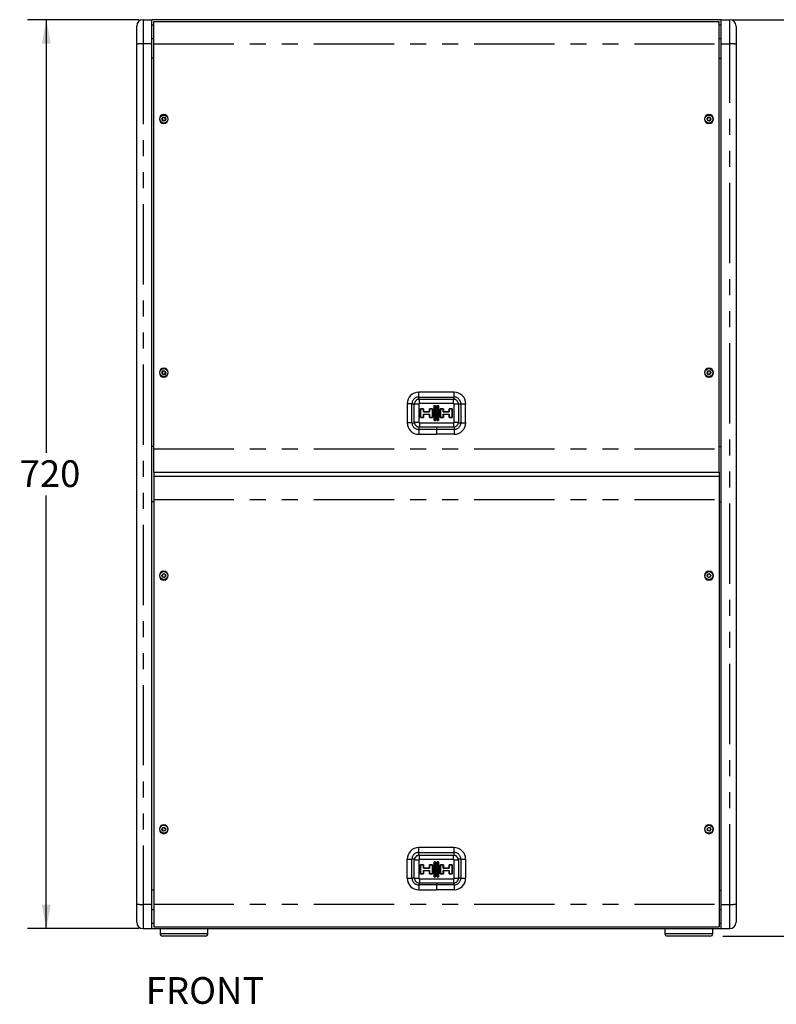
# Model space of a CAD drawing. Extents: x 50 to 4150, y 50 to 2920.
# Drawn here: x 944 to 1543, y 1007 to 1787 of the extents above; entities that cross this region are included whole.
import ezdxf

# ---------------------------------------------------------------- set-up
doc = ezdxf.new("R2010")
doc.units = 0
doc.header["$LTSCALE"] = 10
doc.linetypes.add('SLD-PHANTOM', pattern=[12.7, 6.35, -1.27, 1.27, -1.27, 1.27, -1.27])
doc.linetypes.add('SLD-SOLID', pattern=[0])
doc.layers.get('0').update_dxf_attribs({"linetype": 'CONTINUOUS'})
doc.layers.add('CAD', color=4, linetype='SLD-SOLID')
doc.layers.add('CAM', color=1, linetype='SLD-SOLID')
doc.styles.add('SLDTEXTSTYLE0', font='SWIS721 CN BT ROMAN.TTF')
doc.dimstyles.new('SLDDIMSTYLE0', dxfattribs={"dimtxt": 21.442274, "dimasz": 19, "dimexe": 0, "dimexo": 0.0625, "dimgap": 5.360569, "dimtad": 0, "dimtih": 1, "dimtoh": 1, "dimdec": 1, "dimrnd": 1e-09, "dimzin": 12, "dimtxsty": 'SLDTEXTSTYLE0', "dimsah": 1, "dimcen": 0.09, "dimazin": 3, "dimtfac": 1, "dimtdec": 1, "dimtofl": 0, "dimtmove": 0, "dimatfit": 3, "dimtolj": 1, "dimtzin": 12})

# ---------------------------------------------------------------- blocks, each defined once
blk = doc.blocks.new('_D')
at = {"layer": 'CAD'}
for p, q in [((1038.27, 1786.62), (949.66, 1786.62)), ((964.66, 1786.62), (964.66, 1443.53)), ((964.66, 1066.62), (964.66, 1409.71)), ((1038.27, 1066.62), (949.66, 1066.62))]:
    blk.add_line(p, q, dxfattribs=at)
for points in [[(964.66, 1786.62), (961.16, 1767.62), (968.16, 1767.62)], [(964.66, 1066.62), (968.16, 1085.62), (961.16, 1085.62)]]:
    blk.add_solid(points, dxfattribs=at)
at = {"layer": 'CAD', "insert": (943.55, 1437.57), "char_height": 21.167, "attachment_point": 1, "style": 'SLDTEXTSTYLE0'}
blk.add_mtext('720', dxfattribs=at)
blk = doc.blocks.new('_D_1')
at = {"layer": 'CAD'}
for p, q in [((1507.77, 1786.59), (1616.27, 1786.59)), ((1601.27, 1786.59), (1601.27, 1440.52)), ((1601.27, 1060.62), (1601.27, 1406.69)), ((1500.77, 1060.62), (1616.27, 1060.62))]:
    blk.add_line(p, q, dxfattribs=at)
for points in [[(1601.27, 1786.59), (1597.77, 1767.59), (1604.77, 1767.59)], [(1601.27, 1060.62), (1604.77, 1079.62), (1597.77, 1079.62)]]:
    blk.add_solid(points, dxfattribs=at)
at = {"layer": 'CAD', "insert": (1580.16, 1434.55), "char_height": 21.167, "attachment_point": 1, "style": 'SLDTEXTSTYLE0'}
blk.add_mtext('726', dxfattribs=at)

msp = doc.modelspace()

# ---------------------------------------------------------------- linework, layer by layer
at = {"color": 8, "linetype": 'SLD-PHANTOM'}
for p, q in [((1041.27, 1786.62), (1041.27, 1767.44)), ((1506.27, 1767.44), (1506.27, 1786.62)), ((1041.27, 1767.44), (1041.27, 1085.8)), ((1048.27, 1767.44), (1041.27, 1767.44)), ((1049.77, 1767.38), (1497.77, 1767.38)), ((1499.27, 1767.44), (1506.27, 1767.44)), ((1506.27, 1085.8), (1506.27, 1767.44)), ((1056.23, 1707.78), (1056.89, 1709.18)), ((1056.95, 1709.08), (1056.34, 1707.79)), ((1056.89, 1709.18), (1058.43, 1709.31)), ((1058.38, 1709.2), (1056.95, 1709.08)), ((1059.2, 1708.02), (1058.38, 1709.2)), ((1058.43, 1709.31), (1059.31, 1708.03)), ((1488.23, 1708.03), (1489.1, 1709.31)), ((1489.15, 1709.2), (1488.34, 1708.02)), ((1489.1, 1709.31), (1490.65, 1709.18)), ((1490.58, 1709.08), (1489.15, 1709.2)), ((1491.2, 1707.79), (1490.58, 1709.08)), ((1490.65, 1709.18), (1491.31, 1707.78)), ((1057.1, 1706.51), (1056.23, 1707.78)), ((1056.34, 1707.79), (1057.15, 1706.61)), ((1058.65, 1706.64), (1057.1, 1706.51)), ((1057.15, 1706.61), (1058.58, 1706.73)), ((1058.58, 1706.73), (1059.2, 1708.02)), ((1059.31, 1708.03), (1058.65, 1706.64)), ((1488.89, 1706.64), (1488.23, 1708.03)), ((1488.34, 1708.02), (1488.95, 1706.73)), ((1490.43, 1706.51), (1488.89, 1706.64)), ((1488.95, 1706.73), (1490.38, 1706.61)), ((1490.38, 1706.61), (1491.2, 1707.79)), ((1491.31, 1707.78), (1490.43, 1706.51)), ((1056.22, 1507.14), (1057.09, 1508.42)), ((1056.91, 1505.75), (1056.22, 1507.14)), ((1057.14, 1508.32), (1056.34, 1507.13)), ((1056.34, 1507.13), (1056.97, 1505.84)), ((1058.45, 1505.64), (1056.91, 1505.75)), ((1056.97, 1505.84), (1058.4, 1505.75)), ((1057.09, 1508.42), (1058.63, 1508.32)), ((1058.57, 1508.22), (1057.14, 1508.32)), ((1058.4, 1505.75), (1059.2, 1506.94)), ((1059.31, 1506.93), (1058.45, 1505.64)), ((1059.2, 1506.94), (1058.57, 1508.22)), ((1058.63, 1508.32), (1059.31, 1506.93)), ((1488.22, 1506.93), (1488.91, 1508.32)), ((1489.09, 1505.64), (1488.22, 1506.93)), ((1488.97, 1508.22), (1488.34, 1506.94)), ((1488.34, 1506.94), (1489.14, 1505.75)), ((1488.91, 1508.32), (1490.45, 1508.42)), ((1490.4, 1508.32), (1488.97, 1508.22)), ((1490.63, 1505.75), (1489.09, 1505.64)), ((1489.14, 1505.75), (1490.57, 1505.84)), ((1491.2, 1507.13), (1490.4, 1508.32)), ((1490.45, 1508.42), (1491.31, 1507.14)), ((1490.57, 1505.84), (1491.2, 1507.13)), ((1491.31, 1507.14), (1490.63, 1505.75)), ((1287.77, 1491.56), (1259.77, 1491.56)), ((1259.77, 1487.7), (1259.77, 1491.56)), ((1287.77, 1487.7), (1287.77, 1491.56)), ((1254.41, 1467.35), (1254.41, 1482.35)), ((1259.77, 1487.7), (1287.77, 1487.7)), ((1259.77, 1485.89), (1259.77, 1487.7)), ((1259.77, 1482.07), (1259.77, 1467.84)), ((1260.27, 1482.58), (1260.27, 1485.95)), ((1287.27, 1482.58), (1260.27, 1482.58)), ((1287.27, 1482.58), (1287.27, 1485.95)), ((1287.77, 1485.89), (1287.77, 1487.7)), ((1287.77, 1467.84), (1287.77, 1482.07)), ((1293.12, 1482.35), (1293.12, 1467.35)), ((1261.27, 1478.36), (1261.27, 1471.56)), ((1263.52, 1478.36), (1261.27, 1478.36)), ((1263.52, 1475.84), (1263.52, 1478.36)), ((1268.32, 1475.84), (1263.52, 1475.84)), ((1268.32, 1478.36), (1268.32, 1475.84)), ((1270.57, 1478.36), (1268.32, 1478.36)), ((1270.57, 1471.56), (1270.57, 1478.36)), ((1272.12, 1480.8), (1272.12, 1469.13)), ((1272.99, 1480.8), (1272.12, 1480.8)), ((1272.99, 1469.13), (1272.99, 1480.8)), ((1274.54, 1480.8), (1274.54, 1469.13)), ((1275.42, 1480.8), (1274.54, 1480.8)), ((1275.42, 1469.13), (1275.42, 1480.8)), ((1276.97, 1478.36), (1276.97, 1471.56)), ((1279.22, 1478.36), (1276.97, 1478.36)), ((1279.22, 1475.84), (1279.22, 1478.36)), ((1284.02, 1475.84), (1279.22, 1475.84)), ((1284.02, 1478.36), (1284.02, 1475.84)), ((1286.27, 1478.36), (1284.02, 1478.36)), ((1286.27, 1471.56), (1286.27, 1478.36)), ((1260.27, 1467.33), (1287.27, 1467.33)), ((1260.27, 1467.33), (1260.27, 1463.95)), ((1263.62, 1471.46), (1261.17, 1471.46)), ((1261.27, 1471.56), (1263.52, 1471.56)), ((1263.52, 1471.56), (1263.52, 1474.09)), ((1263.52, 1474.09), (1268.32, 1474.09)), ((1268.22, 1473.99), (1263.62, 1473.99)), ((1270.67, 1471.46), (1268.22, 1471.46)), ((1268.32, 1474.09), (1268.32, 1471.56)), ((1268.32, 1471.56), (1270.57, 1471.56)), ((1273.09, 1469.03), (1272.02, 1469.03)), ((1272.12, 1469.13), (1272.99, 1469.13)), ((1275.52, 1469.03), (1274.44, 1469.03)), ((1274.54, 1469.13), (1275.42, 1469.13)), ((1279.32, 1471.46), (1276.87, 1471.46)), ((1276.97, 1471.56), (1279.22, 1471.56)), ((1279.22, 1471.56), (1279.22, 1474.09)), ((1279.22, 1474.09), (1284.02, 1474.09)), ((1283.92, 1473.99), (1279.32, 1473.99)), ((1286.37, 1471.46), (1283.92, 1471.46)), ((1284.02, 1474.09), (1284.02, 1471.56)), ((1284.02, 1471.56), (1286.27, 1471.56)), ((1287.27, 1467.33), (1287.27, 1463.95)), ((1259.77, 1463.98), (1259.77, 1462)), ((1259.77, 1462), (1259.77, 1458.17)), ((1273.77, 1462), (1259.77, 1462)), ((1287.27, 1463.95), (1260.27, 1463.95)), ((1260.27, 1463.95), (1260.27, 1463.95)), ((1273.77, 1463.95), (1273.77, 1462)), ((1273.77, 1462), (1273.77, 1458.17)), ((1287.77, 1462), (1273.77, 1462)), ((1287.27, 1463.95), (1287.27, 1463.95)), ((1287.77, 1463.98), (1287.77, 1462)), ((1287.77, 1462), (1287.77, 1458.17)), ((1259.77, 1458.17), (1273.77, 1458.17)), ((1287.77, 1458.17), (1273.77, 1458.17)), ((1049.77, 1446.67), (1497.77, 1446.67)), ((1049.77, 1406.58), (1497.77, 1406.58)), ((1056.27, 1346.58), (1057.34, 1347.7)), ((1056.7, 1345.09), (1056.27, 1346.58)), ((1057.37, 1347.59), (1056.38, 1346.55)), ((1056.38, 1346.55), (1056.78, 1345.18)), ((1058.2, 1344.72), (1056.7, 1345.09)), ((1056.78, 1345.18), (1058.17, 1344.84)), ((1057.34, 1347.7), (1058.84, 1347.33)), ((1058.76, 1347.25), (1057.37, 1347.59)), ((1058.17, 1344.84), (1059.16, 1345.87)), ((1059.27, 1345.84), (1058.2, 1344.72)), ((1059.16, 1345.87), (1058.76, 1347.25)), ((1058.84, 1347.33), (1059.27, 1345.84)), ((1488.27, 1345.84), (1488.7, 1347.33)), ((1489.34, 1344.72), (1488.27, 1345.84)), ((1488.78, 1347.25), (1488.38, 1345.87)), ((1488.38, 1345.87), (1489.37, 1344.84)), ((1488.7, 1347.33), (1490.2, 1347.7)), ((1490.17, 1347.59), (1488.78, 1347.25)), ((1490.84, 1345.09), (1489.34, 1344.72)), ((1489.37, 1344.84), (1490.76, 1345.18)), ((1491.16, 1346.55), (1490.17, 1347.59)), ((1490.2, 1347.7), (1491.27, 1346.58)), ((1490.76, 1345.18), (1491.16, 1346.55)), ((1491.27, 1346.58), (1490.84, 1345.09)), ((1056.73, 1146.47), (1058.24, 1146.81)), ((1058.2, 1146.7), (1056.8, 1146.39)), ((1059.17, 1145.64), (1058.2, 1146.7)), ((1058.24, 1146.81), (1059.28, 1145.66)), ((1488.26, 1145.66), (1489.3, 1146.81)), ((1489.33, 1146.7), (1488.37, 1145.64)), ((1489.3, 1146.81), (1490.81, 1146.47)), ((1490.73, 1146.39), (1489.33, 1146.7)), ((1056.26, 1145), (1056.73, 1146.47)), ((1057.3, 1143.86), (1056.26, 1145)), ((1056.8, 1146.39), (1056.37, 1145.03)), ((1056.37, 1145.03), (1057.33, 1143.97)), ((1058.81, 1144.19), (1057.3, 1143.86)), ((1057.33, 1143.97), (1058.73, 1144.28)), ((1058.73, 1144.28), (1059.17, 1145.64)), ((1059.28, 1145.66), (1058.81, 1144.19)), ((1488.73, 1144.19), (1488.26, 1145.66)), ((1488.37, 1145.64), (1488.8, 1144.28)), ((1490.24, 1143.86), (1488.73, 1144.19)), ((1488.8, 1144.28), (1490.2, 1143.97)), ((1490.2, 1143.97), (1491.17, 1145.03)), ((1491.28, 1145), (1490.24, 1143.86)), ((1491.17, 1145.03), (1490.73, 1146.39)), ((1490.81, 1146.47), (1491.28, 1145)), ((1287.77, 1130.72), (1259.77, 1130.72)), ((1259.77, 1126.95), (1259.77, 1130.72)), ((1259.77, 1126.95), (1287.77, 1126.95)), ((1259.77, 1124.64), (1259.77, 1126.95)), ((1260.27, 1124.67), (1260.27, 1124.69)), ((1260.27, 1124.67), (1287.27, 1124.67)), ((1260.27, 1121.26), (1260.27, 1124.67)), ((1287.27, 1124.67), (1287.27, 1124.69)), ((1287.27, 1121.26), (1287.27, 1124.67)), ((1287.77, 1126.95), (1287.77, 1130.72)), ((1287.77, 1124.64), (1287.77, 1126.95)), ((1254.41, 1106.61), (1254.41, 1121.6)), ((1259.77, 1120.75), (1259.77, 1106.52)), ((1287.27, 1121.26), (1260.27, 1121.26)), ((1261.17, 1117.1), (1263.62, 1117.1)), ((1261.27, 1117), (1261.27, 1110.2)), ((1263.52, 1117), (1261.27, 1117)), ((1263.52, 1114.47), (1263.52, 1117)), ((1268.22, 1117.1), (1270.67, 1117.1)), ((1270.57, 1117), (1268.32, 1117)), ((1268.32, 1117), (1268.32, 1114.47)), ((1270.57, 1110.2), (1270.57, 1117)), ((1272.02, 1119.54), (1273.09, 1119.54)), ((1272.12, 1119.43), (1272.12, 1107.77)), ((1272.99, 1119.43), (1272.12, 1119.43)), ((1272.99, 1107.77), (1272.99, 1119.43)), ((1274.44, 1119.54), (1275.52, 1119.54)), ((1275.42, 1119.43), (1274.54, 1119.43)), ((1274.54, 1119.43), (1274.54, 1107.77)), ((1275.42, 1107.77), (1275.42, 1119.43)), ((1276.87, 1117.1), (1279.32, 1117.1)), ((1276.97, 1117), (1276.97, 1110.2)), ((1279.22, 1117), (1276.97, 1117)), ((1279.22, 1114.47), (1279.22, 1117)), ((1283.92, 1117.1), (1286.37, 1117.1)), ((1284.02, 1117), (1284.02, 1114.47)), ((1286.27, 1117), (1284.02, 1117)), ((1286.27, 1110.2), (1286.27, 1117)), ((1287.77, 1106.52), (1287.77, 1120.75)), ((1293.12, 1121.6), (1293.12, 1106.61)), ((1261.27, 1110.2), (1263.52, 1110.2)), ((1268.32, 1114.47), (1263.52, 1114.47)), ((1263.52, 1112.73), (1268.32, 1112.73)), ((1263.52, 1110.2), (1263.52, 1112.73)), ((1263.62, 1114.58), (1268.22, 1114.58)), ((1268.32, 1112.73), (1268.32, 1110.2)), ((1268.32, 1110.2), (1270.57, 1110.2)), ((1272.12, 1107.77), (1272.99, 1107.77)), ((1274.54, 1107.77), (1275.42, 1107.77)), ((1276.97, 1110.2), (1279.22, 1110.2)), ((1284.02, 1114.47), (1279.22, 1114.47)), ((1279.22, 1112.73), (1284.02, 1112.73)), ((1279.22, 1110.2), (1279.22, 1112.73)), ((1279.32, 1114.58), (1283.92, 1114.58)), ((1284.02, 1112.73), (1284.02, 1110.2)), ((1284.02, 1110.2), (1286.27, 1110.2)), ((1259.77, 1102.75), (1259.77, 1101.26)), ((1259.77, 1101.26), (1259.77, 1097.35)), ((1273.77, 1101.26), (1259.77, 1101.26)), ((1260.27, 1106.02), (1287.27, 1106.02)), ((1260.27, 1106.02), (1260.27, 1102.68)), ((1273.77, 1102.68), (1273.77, 1101.26)), ((1273.77, 1101.26), (1273.77, 1097.35)), ((1287.77, 1101.26), (1273.77, 1101.26)), ((1287.27, 1106.02), (1287.27, 1102.68)), ((1287.77, 1102.75), (1287.77, 1101.26)), ((1287.77, 1101.26), (1287.77, 1097.35)), ((1259.77, 1097.35), (1273.77, 1097.35)), ((1287.77, 1097.35), (1273.77, 1097.35)), ((1048.27, 1085.8), (1041.27, 1085.8)), ((1041.27, 1085.8), (1041.27, 1066.62)), ((1049.77, 1085.86), (1497.77, 1085.86)), ((1499.27, 1085.8), (1506.27, 1085.8)), ((1506.27, 1066.62), (1506.27, 1085.8)), ((1054.77, 1062.62), (1065.44, 1062.62)), ((1065.44, 1062.62), (1092.77, 1062.62)), ((1454.77, 1062.62), (1465.44, 1062.62)), ((1465.44, 1062.62), (1492.77, 1062.62))]:
    msp.add_line(p, q, dxfattribs=at)
at = {"color": 8, "linetype": 'SLD-PHANTOM', "flags": 128}
for points in [[(1254.41, 1482.35), (1254.05, 1482.35), (1253.64, 1482.36), (1253.19, 1482.36), (1252.71, 1482.36), (1252.2, 1482.36), (1251.67, 1482.36), (1251.12, 1482.36), (1250.57, 1482.36)], [(1293.12, 1482.35), (1293.49, 1482.35), (1293.9, 1482.36), (1294.35, 1482.36), (1294.83, 1482.36), (1295.34, 1482.36), (1295.87, 1482.36), (1296.41, 1482.36), (1296.96, 1482.36)], [(1254.41, 1467.35), (1254.05, 1467.35), (1253.64, 1467.36), (1253.19, 1467.36), (1252.71, 1467.36), (1252.2, 1467.36), (1251.67, 1467.36), (1251.12, 1467.36), (1250.57, 1467.36)], [(1293.12, 1467.35), (1293.49, 1467.35), (1293.9, 1467.36), (1294.35, 1467.36), (1294.83, 1467.36), (1295.34, 1467.36), (1295.87, 1467.36), (1296.41, 1467.36), (1296.96, 1467.36)]]:
    msp.add_lwpolyline(points, dxfattribs=at)
at = {"color": 8, "linetype": 'SLD-PHANTOM'}
for centre, radius, start, end in [((1040.02, 1736.92), 30.55, 87.65896, 97.05485), ((1507.52, 1736.92), 30.55, 82.94515, 92.34104), ((1259.77, 1482.35), 5.35, 89.99951, 179.99951), ((1256.41, 1790.15), 307.81, 269.62914, 269.98141), ((1260.27, 1482.08), 0.501, 90.10092, 180.80449), ((1287.27, 1482.08), 0.501, 359.19602, 89.89857), ((1287.77, 1482.35), 5.35, 0.00049, 90.00049), ((1291.13, 1790.15), 307.81, 270.01859, 270.37086), ((1259.77, 1467.35), 5.35, 180.00049, 270.00049), ((1256.41, 1775.49), 308.15, 269.62922, 269.98237), ((1260.27, 1467.95), 4, 179.99832, 269.99758), ((1260.27, 1467.83), 0.501, 179.15698, 269.85635), ((1287.27, 1467.95), 4, 270.00242, 0.00168), ((1287.27, 1467.83), 0.501, 270.14328, 0.84339), ((1287.77, 1467.35), 5.35, 269.99951, 359.99951), ((1291.13, 1775.49), 308.15, 270.01763, 270.37078), ((1259.77, 1121.6), 5.35, 89.97957, 179.97956), ((1260.27, 1120.67), 4, 89.99744, 179.99462), ((1259.77, 1121.64), 3, 92.33428, 142.96276), ((1287.27, 1120.67), 4, 0.00538, 90.00256), ((1287.77, 1121.6), 5.35, 0.02044, 90.02043), ((1287.77, 1121.64), 3, 37.03629, 87.66666), ((1250.88, 1209.74), 88.22, 269.79901, 272.29553), ((1256.43, 1073.52), 48.12, 90.05219, 92.39706), ((1260.27, 1120.75), 0.502, 90.2384, 180.93063), ((1287.27, 1120.75), 0.502, 359.06997, 89.761), ((1291.11, 1073.52), 48.12, 87.60294, 89.94781), ((1296.66, 1209.74), 88.22, 267.70447, 270.20099), ((1250.88, 1194.75), 88.22, 269.79901, 272.29553), ((1256.4, 1059.46), 47.19, 90.16361, 92.40541), ((1259.77, 1106.61), 5.35, 180.02044, 270.02043), ((1260.27, 1106.52), 0.5, 179.32333, 270.0346), ((1287.27, 1106.52), 0.5, 269.96505, 0.67701), ((1287.77, 1106.61), 5.35, 269.97957, 359.97956), ((1291.14, 1059.46), 47.19, 87.59459, 89.83639), ((1296.66, 1194.75), 88.22, 267.70447, 270.20099), ((1040.02, 1116.32), 30.55, 262.94515, 272.34104), ((1507.52, 1116.32), 30.55, 267.65896, 277.05485)]:
    msp.add_arc(centre, radius, start, end, dxfattribs=at)
at = {"layer": 'CAM', "color": 1, "linetype": 'SLD-SOLID'}
for p, q in [((1041.27, 1786.62), (1048.27, 1786.62)), ((1048.27, 1767.44), (1048.27, 1786.62)), ((1499.27, 1786.62), (1048.27, 1786.62)), ((1499.27, 1786.62), (1506.27, 1786.62)), ((1499.27, 1786.62), (1499.27, 1767.44)), ((1036.27, 1767.24), (1036.27, 1781.62)), ((1048.27, 1782.62), (1049.77, 1782.62)), ((1049.77, 1785.12), (1497.77, 1785.12)), ((1049.77, 1767.38), (1049.77, 1785.12)), ((1497.77, 1767.38), (1497.77, 1785.12)), ((1497.77, 1782.62), (1499.27, 1782.62)), ((1511.27, 1781.62), (1511.27, 1767.24)), ((1048.27, 1771.62), (1049.77, 1771.62)), ((1497.77, 1771.62), (1499.27, 1771.62)), ((1036.27, 1086), (1036.27, 1767.24)), ((1048.27, 1085.8), (1048.27, 1767.44)), ((1049.77, 1446.67), (1049.77, 1767.38)), ((1497.77, 1446.67), (1497.77, 1767.38)), ((1499.27, 1767.44), (1499.27, 1085.8)), ((1511.27, 1767.24), (1511.27, 1086)), ((1049.77, 1756.19), (1048.27, 1756.19)), ((1497.77, 1756.19), (1499.27, 1756.19)), ((1056.95, 1709.08), (1056.89, 1709.18)), ((1057.06, 1708.88), (1056.95, 1709.08)), ((1058.3, 1708.98), (1058.38, 1709.2)), ((1058.38, 1709.2), (1058.43, 1709.31)), ((1489.15, 1709.2), (1489.1, 1709.31)), ((1489.23, 1708.98), (1489.15, 1709.2)), ((1490.48, 1708.88), (1490.58, 1709.08)), ((1490.58, 1709.08), (1490.65, 1709.18)), ((1054.52, 1707.9), (1054.52, 1707.9)), ((1054.52, 1707.89), (1054.53, 1707.63)), ((1056.34, 1707.79), (1056.23, 1707.78)), ((1056.53, 1707.75), (1056.34, 1707.79)), ((1057.1, 1706.51), (1057.15, 1706.61)), ((1057.23, 1706.73), (1057.15, 1706.61)), ((1058.48, 1706.83), (1058.58, 1706.73)), ((1058.65, 1706.64), (1058.58, 1706.73)), ((1059.01, 1707.95), (1059.2, 1708.02)), ((1059.31, 1708.03), (1059.2, 1708.02)), ((1061.02, 1707.9), (1061.02, 1707.9)), ((1486.52, 1707.9), (1486.52, 1707.9)), ((1488.34, 1708.02), (1488.23, 1708.03)), ((1488.53, 1707.95), (1488.34, 1708.02)), ((1488.89, 1706.64), (1488.95, 1706.73)), ((1489.06, 1706.83), (1488.95, 1706.73)), ((1490.3, 1706.73), (1490.38, 1706.61)), ((1490.43, 1706.51), (1490.38, 1706.61)), ((1491.01, 1707.75), (1491.2, 1707.79)), ((1491.31, 1707.78), (1491.2, 1707.79)), ((1493.02, 1707.9), (1493.02, 1707.9)), ((1054.52, 1507.03), (1054.52, 1507.03)), ((1056.34, 1507.13), (1056.22, 1507.14)), ((1056.55, 1507.1), (1056.34, 1507.13)), ((1056.97, 1505.84), (1056.91, 1505.75)), ((1057.09, 1506), (1056.97, 1505.84)), ((1057.14, 1508.32), (1057.09, 1508.42)), ((1057.23, 1508.11), (1057.14, 1508.32)), ((1058.31, 1505.92), (1058.4, 1505.75)), ((1058.45, 1505.64), (1058.4, 1505.75)), ((1058.45, 1508.03), (1058.57, 1508.22)), ((1058.63, 1508.32), (1058.57, 1508.22)), ((1058.99, 1506.93), (1059.2, 1506.94)), ((1059.31, 1506.93), (1059.2, 1506.94)), ((1061.02, 1507.03), (1061.02, 1507.03)), ((1486.52, 1507.03), (1486.52, 1507.03)), ((1488.22, 1506.93), (1488.34, 1506.94)), ((1488.55, 1506.93), (1488.34, 1506.94)), ((1488.97, 1508.22), (1488.91, 1508.32)), ((1489.09, 1508.03), (1488.97, 1508.22)), ((1489.09, 1505.64), (1489.14, 1505.75)), ((1489.23, 1505.92), (1489.14, 1505.75)), ((1490.31, 1508.11), (1490.4, 1508.32)), ((1490.4, 1508.32), (1490.45, 1508.42)), ((1490.45, 1506), (1490.57, 1505.84)), ((1490.63, 1505.75), (1490.57, 1505.84)), ((1490.99, 1507.1), (1491.2, 1507.13)), ((1491.2, 1507.13), (1491.31, 1507.14)), ((1493.02, 1507.03), (1493.02, 1507.03)), ((1250.57, 1482.36), (1250.57, 1467.36)), ((1260.27, 1485.95), (1287.27, 1485.95)), ((1296.96, 1467.36), (1296.96, 1482.36)), ((1256.27, 1467.95), (1256.27, 1481.95)), ((1261.17, 1471.46), (1261.17, 1478.46)), ((1261.27, 1478.36), (1261.17, 1478.46)), ((1261.17, 1478.46), (1263.62, 1478.46)), ((1263.52, 1478.36), (1263.62, 1478.46)), ((1263.52, 1475.84), (1263.62, 1475.94)), ((1263.62, 1478.46), (1263.62, 1475.94)), ((1263.62, 1475.94), (1268.22, 1475.94)), ((1268.22, 1475.94), (1268.22, 1478.46)), ((1268.32, 1478.36), (1268.22, 1478.46)), ((1268.22, 1478.46), (1270.67, 1478.46)), ((1268.32, 1475.84), (1268.22, 1475.94)), ((1270.57, 1478.36), (1270.67, 1478.46)), ((1270.67, 1478.46), (1270.67, 1471.46)), ((1272.02, 1469.03), (1272.02, 1480.9)), ((1272.12, 1480.8), (1272.02, 1480.9)), ((1272.02, 1480.9), (1273.09, 1480.9)), ((1273.09, 1480.9), (1272.99, 1480.8)), ((1273.09, 1480.9), (1273.09, 1469.03)), ((1274.44, 1469.03), (1274.44, 1480.9)), ((1274.44, 1480.9), (1274.54, 1480.8)), ((1274.44, 1480.9), (1275.52, 1480.9)), ((1275.42, 1480.8), (1275.52, 1480.9)), ((1275.52, 1480.9), (1275.52, 1469.03)), ((1276.87, 1471.46), (1276.87, 1478.46)), ((1276.87, 1478.46), (1276.97, 1478.36)), ((1276.87, 1478.46), (1279.32, 1478.46)), ((1279.22, 1478.36), (1279.32, 1478.46)), ((1279.22, 1475.84), (1279.32, 1475.94)), ((1279.32, 1478.46), (1279.32, 1475.94)), ((1279.32, 1475.94), (1283.92, 1475.94)), ((1283.92, 1475.94), (1283.92, 1478.46)), ((1284.02, 1478.36), (1283.92, 1478.46)), ((1283.92, 1478.46), (1286.37, 1478.46)), ((1284.02, 1475.84), (1283.92, 1475.94)), ((1286.27, 1478.36), (1286.37, 1478.46)), ((1286.37, 1478.46), (1286.37, 1471.46)), ((1291.27, 1481.95), (1291.27, 1467.95)), ((1261.17, 1471.46), (1261.27, 1471.56)), ((1263.62, 1471.46), (1261.17, 1471.46)), ((1261.17, 1471.46), (1261.17, 1471.46)), ((1263.62, 1473.99), (1263.52, 1474.09)), ((1263.62, 1471.46), (1263.52, 1471.56)), ((1263.62, 1473.99), (1263.62, 1471.46)), ((1268.22, 1473.99), (1263.62, 1473.99)), ((1263.62, 1471.46), (1263.62, 1471.46)), ((1268.22, 1473.99), (1268.32, 1474.09)), ((1268.22, 1471.46), (1268.22, 1473.99)), ((1268.22, 1471.46), (1268.32, 1471.56)), ((1270.67, 1471.46), (1268.22, 1471.46)), ((1268.22, 1471.46), (1268.22, 1471.46)), ((1270.67, 1471.46), (1270.57, 1471.56)), ((1270.67, 1471.46), (1270.67, 1471.46)), ((1272.12, 1469.13), (1272.02, 1469.03)), ((1272.02, 1469.03), (1272.02, 1469.02)), ((1273.09, 1469.02), (1272.02, 1469.02)), ((1273.09, 1469.03), (1272.99, 1469.13)), ((1273.09, 1469.03), (1273.09, 1469.02)), ((1274.44, 1469.03), (1274.54, 1469.13)), ((1274.44, 1469.03), (1274.44, 1469.02)), ((1275.52, 1469.02), (1274.44, 1469.02)), ((1275.42, 1469.13), (1275.52, 1469.03)), ((1275.52, 1469.03), (1275.52, 1469.02)), ((1276.87, 1471.46), (1276.97, 1471.56)), ((1279.32, 1471.46), (1276.87, 1471.46)), ((1276.87, 1471.46), (1276.87, 1471.46)), ((1279.32, 1473.99), (1279.22, 1474.09)), ((1279.32, 1471.46), (1279.22, 1471.56)), ((1279.32, 1473.99), (1279.32, 1471.46)), ((1283.92, 1473.99), (1279.32, 1473.99)), ((1279.32, 1471.46), (1279.32, 1471.46)), ((1283.92, 1473.99), (1284.02, 1474.09)), ((1283.92, 1471.46), (1283.92, 1473.99)), ((1283.92, 1471.46), (1284.02, 1471.56)), ((1286.37, 1471.46), (1283.92, 1471.46)), ((1283.92, 1471.46), (1283.92, 1471.46)), ((1286.27, 1471.56), (1286.37, 1471.46)), ((1286.37, 1471.46), (1286.37, 1471.46)), ((1049.77, 1448.62), (1048.27, 1448.62)), ((1049.77, 1428.12), (1049.77, 1446.67)), ((1497.77, 1448.62), (1499.27, 1448.62)), ((1497.77, 1428.12), (1497.77, 1446.67)), ((1049.77, 1428.12), (1497.77, 1428.12)), ((1049.77, 1428.12), (1049.77, 1425.12)), ((1497.77, 1428.12), (1497.77, 1425.12)), ((1049.77, 1425.12), (1049.77, 1406.58)), ((1049.77, 1425.12), (1497.77, 1425.12)), ((1497.77, 1425.12), (1497.77, 1406.58)), ((1049.77, 1404.62), (1048.27, 1404.62)), ((1049.77, 1406.58), (1049.77, 1085.86)), ((1497.77, 1406.58), (1497.77, 1085.86)), ((1497.77, 1404.62), (1499.27, 1404.62)), ((1054.52, 1346.21), (1054.52, 1346.21)), ((1056.38, 1346.55), (1056.27, 1346.58)), ((1056.56, 1346.52), (1056.38, 1346.55)), ((1056.78, 1345.18), (1056.7, 1345.09)), ((1056.91, 1345.33), (1056.78, 1345.18)), ((1057.37, 1347.59), (1057.34, 1347.7)), ((1057.42, 1347.42), (1057.37, 1347.59)), ((1058.11, 1345.04), (1058.17, 1344.84)), ((1058.2, 1344.72), (1058.17, 1344.84)), ((1058.63, 1347.12), (1058.76, 1347.25)), ((1058.84, 1347.33), (1058.76, 1347.25)), ((1058.97, 1345.93), (1059.16, 1345.87)), ((1059.27, 1345.84), (1059.16, 1345.87)), ((1061.02, 1346.21), (1061.02, 1346.21)), ((1486.52, 1346.21), (1486.52, 1346.21)), ((1488.27, 1345.84), (1488.38, 1345.87)), ((1488.56, 1345.93), (1488.38, 1345.87)), ((1488.78, 1347.25), (1488.7, 1347.33)), ((1488.91, 1347.12), (1488.78, 1347.25)), ((1489.34, 1344.72), (1489.37, 1344.84)), ((1489.42, 1345.04), (1489.37, 1344.84)), ((1490.11, 1347.42), (1490.17, 1347.59)), ((1490.17, 1347.59), (1490.2, 1347.7)), ((1490.63, 1345.33), (1490.76, 1345.18)), ((1490.84, 1345.09), (1490.76, 1345.18)), ((1490.97, 1346.52), (1491.16, 1346.55)), ((1491.16, 1346.55), (1491.27, 1346.58)), ((1493.02, 1346.21), (1493.02, 1346.21)), ((1058.14, 1146.57), (1058.2, 1146.7)), ((1058.24, 1146.81), (1058.2, 1146.7)), ((1489.3, 1146.81), (1489.33, 1146.7)), ((1489.39, 1146.57), (1489.33, 1146.7)), ((1054.52, 1145.34), (1054.52, 1145.33)), ((1056.26, 1145), (1056.37, 1145.03)), ((1056.56, 1145.13), (1056.37, 1145.03)), ((1056.73, 1146.47), (1056.8, 1146.39)), ((1056.94, 1146.3), (1056.8, 1146.39)), ((1057.33, 1143.97), (1057.3, 1143.86)), ((1057.39, 1144.21), (1057.33, 1143.97)), ((1058.6, 1144.48), (1058.73, 1144.28)), ((1058.73, 1144.28), (1058.81, 1144.19)), ((1058.97, 1145.65), (1059.17, 1145.64)), ((1059.17, 1145.64), (1059.28, 1145.66)), ((1061.02, 1145.34), (1060.94, 1146.04)), ((1061.02, 1145.33), (1061.02, 1145.34)), ((1486.52, 1145.34), (1486.52, 1145.33)), ((1488.26, 1145.66), (1488.37, 1145.64)), ((1488.56, 1145.65), (1488.37, 1145.64)), ((1488.8, 1144.28), (1488.73, 1144.19)), ((1488.94, 1144.48), (1488.8, 1144.28)), ((1490.14, 1144.21), (1490.2, 1143.97)), ((1490.2, 1143.97), (1490.24, 1143.86)), ((1490.6, 1146.3), (1490.73, 1146.39)), ((1490.81, 1146.47), (1490.73, 1146.39)), ((1490.97, 1145.13), (1491.17, 1145.03)), ((1491.17, 1145.03), (1491.28, 1145)), ((1493.02, 1145.33), (1493.02, 1145.34)), ((1250.57, 1106.54), (1250.57, 1121.53)), ((1256.27, 1106.68), (1256.27, 1120.67)), ((1261.17, 1117.12), (1263.62, 1117.12)), ((1261.17, 1117.1), (1261.17, 1117.12)), ((1261.17, 1110.11), (1261.17, 1117.1)), ((1261.27, 1117), (1261.17, 1117.1)), ((1263.52, 1117), (1263.62, 1117.1)), ((1263.62, 1117.1), (1263.62, 1117.12)), ((1263.62, 1117.1), (1263.62, 1114.58)), ((1268.22, 1117.12), (1270.67, 1117.12)), ((1268.22, 1117.1), (1268.22, 1117.12)), ((1268.32, 1117), (1268.22, 1117.1)), ((1268.22, 1114.58), (1268.22, 1117.1)), ((1270.57, 1117), (1270.67, 1117.1)), ((1270.67, 1117.1), (1270.67, 1117.12)), ((1270.67, 1117.1), (1270.67, 1110.11)), ((1272.02, 1119.56), (1273.09, 1119.56)), ((1272.02, 1119.54), (1272.02, 1119.56)), ((1272.02, 1107.67), (1272.02, 1119.54)), ((1272.12, 1119.43), (1272.02, 1119.54)), ((1273.09, 1119.54), (1272.99, 1119.43)), ((1273.09, 1119.54), (1273.09, 1119.56)), ((1273.09, 1119.54), (1273.09, 1107.67)), ((1274.44, 1119.56), (1275.52, 1119.56)), ((1274.44, 1119.54), (1274.44, 1119.56)), ((1274.44, 1119.54), (1274.54, 1119.43)), ((1274.44, 1107.67), (1274.44, 1119.54)), ((1275.42, 1119.43), (1275.52, 1119.54)), ((1275.52, 1119.54), (1275.52, 1119.56)), ((1275.52, 1119.54), (1275.52, 1107.67)), ((1276.87, 1117.12), (1279.32, 1117.12)), ((1276.87, 1117.1), (1276.87, 1117.12)), ((1276.87, 1110.11), (1276.87, 1117.1)), ((1276.87, 1117.1), (1276.97, 1117)), ((1279.22, 1117), (1279.32, 1117.1)), ((1279.32, 1117.1), (1279.32, 1117.12)), ((1279.32, 1117.1), (1279.32, 1114.58)), ((1283.92, 1117.12), (1286.37, 1117.12)), ((1283.92, 1117.1), (1283.92, 1117.12)), ((1283.92, 1114.58), (1283.92, 1117.1)), ((1284.02, 1117), (1283.92, 1117.1)), ((1286.27, 1117), (1286.37, 1117.1)), ((1286.37, 1117.1), (1286.37, 1117.12)), ((1286.37, 1117.1), (1286.37, 1110.11)), ((1291.27, 1120.67), (1291.27, 1106.68)), ((1296.96, 1121.53), (1296.96, 1106.54)), ((1261.17, 1110.11), (1261.27, 1110.2)), ((1261.17, 1110.11), (1263.62, 1110.11)), ((1263.52, 1114.47), (1263.62, 1114.58)), ((1263.62, 1112.63), (1263.52, 1112.73)), ((1263.62, 1110.11), (1263.52, 1110.2)), ((1263.62, 1114.59), (1268.22, 1114.59)), ((1263.62, 1112.63), (1268.22, 1112.63)), ((1263.62, 1112.63), (1263.62, 1110.11)), ((1268.32, 1114.47), (1268.22, 1114.58)), ((1268.22, 1112.63), (1268.32, 1112.73)), ((1268.22, 1110.11), (1268.22, 1112.63)), ((1268.22, 1110.11), (1268.32, 1110.2)), ((1268.22, 1110.11), (1270.67, 1110.11)), ((1270.67, 1110.11), (1270.57, 1110.2)), ((1272.12, 1107.77), (1272.02, 1107.67)), ((1272.02, 1107.67), (1273.09, 1107.67)), ((1273.09, 1107.67), (1272.99, 1107.77)), ((1274.44, 1107.67), (1274.54, 1107.77)), ((1274.44, 1107.67), (1275.52, 1107.67)), ((1275.42, 1107.77), (1275.52, 1107.67)), ((1276.87, 1110.11), (1276.97, 1110.2)), ((1276.87, 1110.11), (1279.32, 1110.11)), ((1279.22, 1114.47), (1279.32, 1114.58)), ((1279.32, 1112.63), (1279.22, 1112.73)), ((1279.32, 1110.11), (1279.22, 1110.2)), ((1279.32, 1114.59), (1283.92, 1114.59)), ((1279.32, 1112.63), (1283.92, 1112.63)), ((1279.32, 1112.63), (1279.32, 1110.11)), ((1284.02, 1114.47), (1283.92, 1114.58)), ((1283.92, 1112.63), (1284.02, 1112.73)), ((1283.92, 1110.11), (1283.92, 1112.63)), ((1283.92, 1110.11), (1284.02, 1110.2)), ((1283.92, 1110.11), (1286.37, 1110.11)), ((1286.27, 1110.2), (1286.37, 1110.11)), ((1287.27, 1102.68), (1260.27, 1102.68)), ((1049.77, 1097.06), (1048.27, 1097.06)), ((1497.77, 1097.06), (1499.27, 1097.06)), ((1036.27, 1071.62), (1036.27, 1086)), ((1048.27, 1066.62), (1048.27, 1085.8)), ((1049.77, 1085.86), (1049.77, 1068.12)), ((1497.77, 1085.86), (1497.77, 1068.12)), ((1499.27, 1085.8), (1499.27, 1066.62)), ((1511.27, 1086), (1511.27, 1071.62)), ((1048.27, 1081.62), (1049.77, 1081.62)), ((1497.77, 1081.62), (1499.27, 1081.62)), ((1049.77, 1070.62), (1048.27, 1070.62)), ((1499.27, 1070.62), (1497.77, 1070.62)), ((1041.27, 1066.62), (1048.27, 1066.62)), ((1048.27, 1066.62), (1499.27, 1066.62)), ((1049.77, 1068.12), (1497.77, 1068.12)), ((1054.77, 1066.62), (1054.77, 1062.62)), ((1092.77, 1062.62), (1092.77, 1066.62)), ((1454.77, 1066.62), (1454.77, 1062.62)), ((1492.77, 1062.62), (1492.77, 1066.62)), ((1499.27, 1066.62), (1506.27, 1066.62)), ((1066.32, 1060.62), (1056.77, 1060.62)), ((1090.77, 1060.62), (1066.32, 1060.62)), ((1466.32, 1060.62), (1456.77, 1060.62)), ((1490.77, 1060.62), (1466.32, 1060.62))]:
    msp.add_line(p, q, dxfattribs=at)
for centre, radius in [((1057.77, 1707.91), 3.25), ((1057.77, 1707.91), 3.15), ((1489.77, 1707.9), 3.25), ((1489.77, 1707.91), 3.15), ((1057.77, 1507.03), 3.25), ((1057.77, 1507.03), 3.15), ((1489.77, 1507.03), 3.25), ((1489.77, 1507.03), 3.15), ((1057.77, 1346.21), 3.25), ((1489.77, 1346.21), 3.25), ((1057.77, 1346.21), 3.15), ((1489.77, 1346.21), 3.15), ((1057.77, 1145.33), 3.25), ((1057.77, 1145.33), 3.15), ((1489.77, 1145.33), 3.25), ((1489.77, 1145.33), 3.15)]:
    msp.add_circle(centre, radius, dxfattribs=at)
for centre, radius, start, end in [((1041.27, 1781.62), 5, 90, 180), ((1506.27, 1781.62), 5, 0, 90), ((1057.77, 1707.9), 3.55, 0.04101, 179.95899), ((1489.77, 1707.9), 3.55, 0.04101, 179.95899), ((1057.77, 1707.91), 3.55, 180.04047, 359.95953), ((1489.77, 1707.91), 3.55, 180.04047, 359.95953), ((1057.77, 1507.03), 3.55, 0.01636, 179.98364), ((1057.77, 1507.03), 3.55, 180.01621, 359.98379), ((1489.77, 1507.03), 3.55, 0.01636, 179.98364), ((1489.77, 1507.03), 3.55, 180.01621, 359.98379), ((1259.77, 1482.36), 9.2, 89.99911, 179.99943), ((1259.77, 1482.36), 9.2, 89.99951, 179.99951), ((1287.77, 1482.36), 9.2, 0.0008, 90.00066), ((1287.77, 1482.36), 9.2, 0.00049, 90.00049), ((1260.27, 1481.95), 4, 89.99655, 179.9974), ((1258.4, 1471.19), 10.97, 82.81936, 101.18816), ((1287.27, 1481.95), 4, 0.0026, 90.00345), ((1289.14, 1471.19), 10.97, 78.81184, 97.18064), ((1259.77, 1467.36), 9.2, 180.00032, 270.00016), ((1258.4, 1479.84), 12.08, 259.84982, 276.52117), ((1289.14, 1479.84), 12.08, 263.47883, 280.15018), ((1287.77, 1467.36), 9.2, 269.99977, 359.99975), ((1057.77, 1346.21), 3.55, 0.01967, 179.98033), ((1489.77, 1346.21), 3.55, 0.01967, 179.98033), ((1057.77, 1346.21), 3.55, 180.01473, 359.98527), ((1489.77, 1346.21), 3.55, 180.01473, 359.98527), ((1489.77, 1346.21), 3.25, 133.81306, 179.99982), ((1057.77, 1145.34), 3.55, 0.0364, 179.9636), ((1489.77, 1145.34), 3.55, 0.0364, 179.9636), ((1057.77, 1145.34), 3.55, 180.03935, 359.96065), ((1489.77, 1145.34), 3.55, 180.03935, 359.96065), ((1259.77, 1121.53), 9.19, 89.98432, 179.97797), ((1260.27, 1120.69), 4, 98.93155, 179.98177), ((1287.77, 1121.53), 9.19, 0.01625, 90.02145), ((1287.27, 1120.69), 4, 0.01823, 81.06845), ((1258.4, 1103.99), 16.81, 85.3176, 97.27129), ((1289.14, 1103.99), 16.81, 82.72871, 94.6824), ((1259.76, 1106.54), 9.19, 180.01835, 270.02568), ((1259.77, 1106.54), 9.19, 180.02044, 270.02043), ((1258.4, 1115.22), 8.81, 256.00834, 278.95017), ((1260.27, 1106.68), 4, 180.0332, 270.04061), ((1287.27, 1106.68), 4, 269.95939, 359.9668), ((1289.14, 1115.22), 8.81, 261.04983, 283.99166), ((1287.77, 1106.54), 9.19, 269.98111, 359.97486), ((1287.77, 1106.54), 9.19, 269.97957, 359.97956), ((1041.27, 1071.62), 5, 180, 270), ((1506.27, 1071.62), 5, 270, 0), ((1056.77, 1062.62), 2, 180, 270), ((1090.77, 1062.62), 2, 270, 0), ((1456.77, 1062.62), 2, 180, 270), ((1490.77, 1062.62), 2, 270, 0)]:
    msp.add_arc(centre, radius, start, end, dxfattribs=at)

# ---------------------------------------------------------------- texts
at = {"layer": 'CAD', "insert": (1043.49, 1028.16), "char_height": 21.167, "attachment_point": 1, "style": 'SLDTEXTSTYLE0'}
msp.add_mtext('FRONT', dxfattribs=at)

# ---------------------------------------------------------------- dimensions: what is measured, and where the dimension line sits
at = {"layer": 'CAD'}
for base, p1, p2, picture, middle in [((964.66, 1066.62), (1048.27, 1786.62), (1048.27, 1066.62), '_D', (964.66, 1426.62)), ((1601.27, 1060.62), (1497.77, 1786.59), (1490.77, 1060.62), '_D_1', (1601.27, 1423.6))]:
    dim = msp.add_linear_dim(base=base, p1=p1, p2=p2, angle=90, dimstyle='SLDDIMSTYLE0', dxfattribs=at)
    dim.commit()
    dim.dimension.update_dxf_attribs({"geometry": picture, "text_midpoint": middle, "dimtype": 160})

doc.saveas('drawing.dxf')
